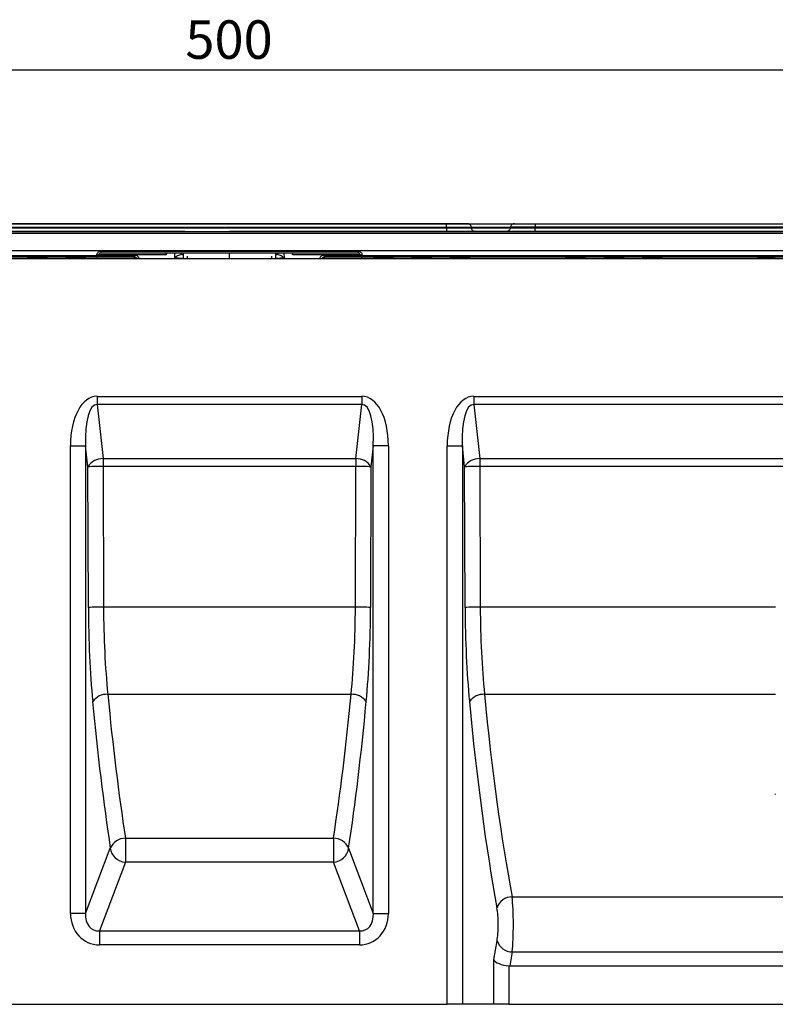
# Model space of a CAD drawing. Units: millimetres. Extents: x 30 to 6977, y -176 to 584.
# Drawn here: x 314 to 413, y 297 to 425 of the extents above; entities that cross this region are included whole.
import ezdxf

# ---------------------------------------------------------------- set-up
doc = ezdxf.new("R2010")
doc.units = ezdxf.units.MM
doc.header["$LTSCALE"] = 2
doc.layers.get('0').update_dxf_attribs({"color": 1, "true_color": 0xff0000})
doc.layers.add('3009826', color=7, linetype='Continuous')
doc.layers.add('DIMENSION', color=3, linetype='Continuous', true_color=0x00ff00)
doc.styles.add('SLDTEXTSTYLE0', font='TXT', dxfattribs={"width": 0.605})
doc.dimstyles.new('SLDDIMSTYLE0', dxfattribs={"dimtxt": 5, "dimasz": 5, "dimexe": 0, "dimexo": 0.0625, "dimgap": 1.25, "dimtad": 1, "dimrnd": 1e-09, "dimzin": 12, "dimdsep": 46, "dimtxsty": 'SLDTEXTSTYLE0', "dimsah": 1, "dimcen": 0.09, "dimadec": 0, "dimazin": 3, "dimtfac": 1, "dimtofl": 0, "dimtmove": 0, "dimatfit": 3, "dimfxl": 1, "dimfrac": 2, "dimtolj": 1, "dimtzin": 12, "dimarcsym": 0})

# ---------------------------------------------------------------- blocks, each defined once
blk = doc.blocks.new('1253071_003__D')
at = {"layer": 'DIMENSION', "transparency": 16777216}
for p, q in [((91.72, 393.91), (91.72, 420.43)), ((591.72, 393.91), (591.72, 420.43)), ((91.72, 418.43), (591.72, 418.43))]:
    blk.add_line(p, q, dxfattribs=at)
for points in [[(91.72, 418.43), (96.72, 417.66), (96.72, 419.2)], [(591.72, 418.43), (586.72, 419.2), (586.72, 417.66)]]:
    blk.add_solid(points, dxfattribs=at)
at = {"layer": 'DIMENSION', "transparency": 16777216, "insert": (335.99, 424.88), "char_height": 5, "attachment_point": 1, "style": 'SLDTEXTSTYLE0'}
blk.add_mtext('500', dxfattribs=at)
blk = doc.blocks.new('1253071_003_Front_view')
for p, q in [((3.59, 3.98), (278.25, 3.98)), ((278.25, 4.52), (3.6, 4.52)), ((3.6, 4.52), (278.25, 4.52)), ((278.25, 4.05), (3.6, 4.05)), ((278.25, 4.52), (287.06, 4.52)), ((278.25, 4.05), (278.25, 4.52)), ((278.25, 3.98), (278.25, 4.05)), ((278.25, 3.98), (278.25, 3.52)), ((280.94, 4.52), (280.91, 4.52)), ((281.47, 3.99), (281.46, 4.06)), ((286.54, 4.05), (281.46, 4.05)), ((281.47, 3.98), (286.53, 3.98)), ((286.54, 4.06), (286.53, 3.99)), ((289.75, 4.52), (459.25, 4.52)), ((289.75, 4.52), (289.75, 4.06)), ((289.75, 3.99), (289.75, 4.06)), ((436.92, 4.06), (289.75, 4.06)), ((289.75, 3.52), (289.75, 3.99)), ((289.75, 3.99), (436.92, 3.99)), ((1.05, 3.52), (244.02, 3.52)), ((1.18, 3.51), (241.8, 3.51)), ((1.4, 3.51), (498.6, 3.51)), ((498.6, 3.27), (1.4, 3.27)), ((244.02, 3.52), (3.59, 3.52)), ((241.83, 3.51), (241.8, 3.51)), ((241.8, 3.51), (241.8, 3.51)), ((244.2, 3.51), (250, 3.51)), ((244.2, 3.51), (244.2, 3.51)), ((255.8, 3.51), (250, 3.51)), ((255.8, 3.51), (255.8, 3.51)), ((255.98, 3.52), (437.09, 3.52)), ((278.25, 3.52), (255.98, 3.52)), ((437.09, 3.51), (258.2, 3.51)), ((258.2, 3.51), (258.2, 3.51)), ((281.88, 3.52), (281.94, 3.52)), ((437.09, 3.52), (281.9, 3.52)), ((281.9, 3.52), (437.09, 3.52)), ((437.09, 3.52), (281.93, 3.52)), ((104.85, 0), (395.14, 0)), ((394.85, 0.98), (105.15, 0.98)), ((105.15, 0.4), (232.76, 0.4)), ((232.76, 0.16), (105.15, 0.16)), ((223.76, 0), (223.76, 0.16)), ((224.25, 0.16), (224.25, 0.08)), ((225.75, 0.08), (224.25, 0.08)), ((224.25, 0.08), (224.25, 0)), ((225.75, 0.08), (225.75, 0.16)), ((225.75, 0), (225.75, 0.08)), ((226.24, 0.16), (226.24, 0)), ((228.76, 0), (228.76, 0.16)), ((229.25, 0.16), (229.25, 0.08)), ((230.75, 0.08), (229.25, 0.08)), ((229.25, 0.08), (229.25, 0)), ((230.75, 0.08), (230.75, 0.16)), ((230.75, 0), (230.75, 0.08)), ((231.24, 0.16), (231.24, 0)), ((232.76, 0.4), (232.76, 0.45)), ((232.76, 0.4), (232.76, 0.16)), ((237.54, 0.16), (232.76, 0.16)), ((233.01, 0.46), (233.01, 0.41)), ((233.01, 0.4), (237.73, 0.4)), ((233.26, 0.95), (266.74, 0.95)), ((233.26, 0.95), (233.26, 0.71)), ((266.74, 0.71), (233.26, 0.71)), ((241.8, 0.71), (241.79, 0.47)), ((242.89, 0.09), (242.91, 0.71)), ((243.87, 0), (242.89, 0.09)), ((243.67, 0.71), (243.67, 0.52)), ((243.81, 0.53), (243.99, 0.52)), ((243.81, 0.53), (243.99, 0.53)), ((256.01, 0.53), (256.19, 0.53)), ((256.03, 0.52), (256.19, 0.53)), ((257.11, 0.09), (256.13, 0)), ((256.33, 0.52), (256.33, 0.71)), ((257.09, 0.71), (257.11, 0.09)), ((258.21, 0.47), (258.2, 0.71)), ((262.27, 0.4), (266.99, 0.4)), ((267.24, 0.16), (262.46, 0.16)), ((266.74, 0.95), (266.74, 0.71)), ((266.99, 0.41), (266.99, 0.46)), ((267.24, 0.45), (267.24, 0.4)), ((267.24, 0.4), (394.85, 0.4)), ((267.24, 0.16), (267.24, 0.4)), ((394.85, 0.16), (267.24, 0.16)), ((268.76, 0), (268.76, 0.16)), ((269.25, 0.16), (269.25, 0.08)), ((270.75, 0.08), (269.25, 0.08)), ((269.25, 0.08), (269.25, 0)), ((270.75, 0.08), (270.75, 0.16)), ((270.75, 0), (270.75, 0.08)), ((271.24, 0.16), (271.24, 0)), ((273.76, 0), (273.76, 0.16)), ((274.25, 0.16), (274.25, 0.08)), ((275.75, 0.08), (274.25, 0.08)), ((274.25, 0.08), (274.25, 0)), ((275.75, 0.08), (275.75, 0.16)), ((275.75, 0), (275.75, 0.08)), ((276.24, 0.16), (276.24, 0)), ((278.76, 0), (278.76, 0.16)), ((279.25, 0.16), (279.25, 0.08)), ((280.75, 0.08), (279.25, 0.08)), ((279.25, 0.08), (279.25, 0)), ((280.75, 0.08), (280.75, 0.16)), ((280.75, 0), (280.75, 0.08)), ((281.24, 0.16), (281.24, 0)), ((293.76, 0), (293.76, 0.16)), ((294.25, 0.16), (294.25, 0.08)), ((295.75, 0.08), (294.25, 0.08)), ((294.25, 0.08), (294.25, 0)), ((295.75, 0.08), (295.75, 0.16)), ((295.75, 0), (295.75, 0.08)), ((296.24, 0.16), (296.24, 0)), ((298.76, 0), (298.76, 0.16)), ((299.25, 0.16), (299.25, 0.08)), ((300.75, 0.08), (299.25, 0.08)), ((299.25, 0.08), (299.25, 0)), ((300.75, 0.08), (300.75, 0.16)), ((300.75, 0), (300.75, 0.08)), ((301.24, 0.16), (301.24, 0)), ((303.76, 0), (303.76, 0.16)), ((304.25, 0.16), (304.25, 0.08)), ((305.75, 0.08), (304.25, 0.08)), ((304.25, 0.08), (304.25, 0)), ((305.75, 0.08), (305.75, 0.16)), ((305.75, 0), (305.75, 0.08)), ((306.24, 0.16), (306.24, 0)), ((318.76, 0), (318.76, 0.16)), ((319.25, 0.16), (319.25, 0.08)), ((320.75, 0.08), (319.25, 0.08)), ((319.25, 0.08), (319.25, 0)), ((320.75, 0.08), (320.75, 0.16)), ((320.75, 0), (320.75, 0.08)), ((232.79, -17.93), (267.21, -17.93)), ((232.79, -17.93), (232.79, -18.99)), ((267.21, -17.93), (267.21, -18.99)), ((281.79, -17.93), (281.79, -18.99)), ((281.79, -17.93), (473.21, -17.93)), ((267.21, -18.99), (232.79, -18.99)), ((232.79, -18.99), (233.56, -26.03)), ((266.44, -26.03), (267.21, -18.99)), ((473.21, -18.99), (281.79, -18.99)), ((281.79, -18.99), (282.56, -26.03)), ((229.32, -85.18), (229.32, -24.36)), ((229.32, -24.36), (231.29, -24.36)), ((231.29, -24.36), (231.29, -85.18)), ((231.59, -27.09), (231.29, -24.36)), ((268.71, -24.36), (268.41, -27.09)), ((270.68, -24.36), (268.71, -24.36)), ((268.71, -85.18), (268.71, -24.36)), ((270.68, -24.36), (270.68, -85.18)), ((278.32, -97), (278.32, -24.36)), ((278.32, -24.36), (280.29, -24.36)), ((280.29, -24.36), (280.29, -97)), ((280.59, -27.09), (280.29, -24.36)), ((233.56, -26.03), (266.44, -26.03)), ((233.56, -26.03), (233.56, -27.05)), ((266.44, -26.03), (266.44, -27.05)), ((282.56, -26.03), (472.44, -26.03)), ((282.56, -26.03), (282.56, -27.05)), ((231.65, -45.39), (231.59, -27.09)), ((233.56, -27.05), (233.62, -45.35)), ((266.44, -27.05), (233.56, -27.05)), ((266.38, -45.35), (266.44, -27.05)), ((268.41, -27.09), (268.35, -45.39)), ((280.65, -45.39), (280.59, -27.09)), ((282.56, -27.05), (282.62, -45.35)), ((472.44, -27.05), (282.56, -27.05)), ((266.38, -45.35), (233.62, -45.35)), ((321, -45.35), (282.62, -45.35)), ((265.82, -56.69), (234.18, -56.69)), ((321, -56.69), (283.18, -56.69)), ((321, -69.73), (321, -69.62)), ((236.47, -75.39), (263.53, -75.39)), ((236.47, -75.39), (236.47, -78.51)), ((263.53, -75.39), (263.53, -78.51)), ((231.29, -85.18), (234.5, -76.69)), ((265.5, -76.69), (268.71, -85.18)), ((236.47, -78.51), (233.09, -87.46)), ((263.53, -78.51), (236.47, -78.51)), ((266.91, -87.46), (263.53, -78.51)), ((286.77, -83.02), (468.23, -83.02)), ((231.29, -85.18), (229.32, -85.18)), ((268.71, -85.18), (270.68, -85.18)), ((233.09, -87.46), (233.09, -89.27)), ((233.09, -87.46), (266.91, -87.46)), ((266.91, -87.46), (266.91, -89.27)), ((266.91, -89.27), (233.09, -89.27)), ((284.38, -91.17), (284.81, -88.76)), ((286.78, -90.17), (286.45, -92)), ((286.78, -90.17), (468.22, -90.17)), ((284.38, -97), (284.38, -91.17)), ((286.35, -92), (286.35, -97)), ((286.45, -92), (468.55, -92)), ((221.68, -97), (278.32, -97)), ((280.29, -97), (278.32, -97)), ((284.38, -97), (280.29, -97)), ((286.35, -97), (284.38, -97)), ((286.35, -97), (468.65, -97))]:
    blk.add_line(p, q)
at = {"flags": 128}
blk.add_lwpolyline([(258.25, 0.6), (258.24, 0.6), (258.2, 0.6)], dxfattribs=at)
for centre, radius, start, end in [((223.76, -0.09), 0.25, 22.1756, 90), ((226.24, -0.09), 0.25, 90, 157.8244), ((228.76, -0.09), 0.25, 22.1756, 90), ((231.24, -0.09), 0.25, 90, 157.8244), ((232.82, 4.04), 3.58, 269.0014, 272.9983), ((232.76, 0.41), 0.25, 270, 0), ((232.82, 3.99), 3.58, 269.0014, 272.9983), ((237.5, 0.38), 0.225, 278.5547, 5.8995), ((262.5, 0.38), 0.225, 174.1005, 261.4453), ((267.18, 4.04), 3.58, 267.0017, 270.9986), ((267.24, 0.41), 0.25, 180, 270), ((267.18, 3.99), 3.58, 267.0017, 270.9986), ((268.76, -0.09), 0.25, 22.1756, 90), ((271.24, -0.09), 0.25, 90, 157.8244), ((273.76, -0.09), 0.25, 22.1756, 90), ((276.24, -0.09), 0.25, 90, 157.8244), ((278.76, -0.09), 0.25, 22.1756, 90), ((281.24, -0.09), 0.25, 90, 157.8244), ((293.76, -0.09), 0.25, 22.1756, 90), ((296.24, -0.09), 0.25, 90, 157.8244), ((298.76, -0.09), 0.25, 21.13, 90), ((301.24, -0.09), 0.25, 90, 157.8244), ((303.76, -0.09), 0.25, 22.1756, 90), ((306.24, -0.09), 0.25, 90, 157.8244), ((318.76, -0.09), 0.25, 22.1756, 90), ((233.46, -28.2), 2.17, 87.3267, 149.2494), ((266.54, -28.2), 2.17, 30.7506, 92.6733), ((282.46, -28.2), 2.17, 87.3267, 149.2494), ((233.3, -68.02), 40.97, 89.6376, 92.3929), ((266.7, -68.02), 40.97, 87.6071, 90.3624), ((282.3, -68.02), 40.97, 89.6376, 92.3929), ((233.36, -86.32), 40.97, 89.6376, 92.3929), ((266.64, -86.32), 40.97, 87.6071, 90.3624), ((282.36, -86.32), 40.97, 89.6376, 92.3929), ((234.05, -58.94), 2.26, 86.6423, 144.462), ((265.95, -58.94), 2.26, 35.538, 93.3577), ((283.05, -58.94), 2.26, 86.6423, 144.462), ((236.44, -77.49), 2.09, 89.0724, 157.7536), ((263.56, -77.49), 2.09, 22.2464, 90.9276), ((236.56, -76.43), 2.08, 187.2498, 267.5041), ((263.44, -76.43), 2.08, 272.4959, 352.7502), ((286.78, -85.1), 2.08, 90.2247, 162.3155), ((286.78, -88.1), 2.08, 198.623, 270.0192)]:
    blk.add_arc(centre, radius, start, end)
for centre, major_axis, ratio, start_param, end_param in [((224.26, -0.09), (0.25, -0.026), 0.706049, 1.694663, 2.731994), ((225.74, -0.09), (0.25, 0.026), 0.706049, 0.409599, 1.446929), ((229.26, -0.09), (0.25, -0.026), 0.706049, 1.694663, 2.731994), ((230.74, -0.09), (0.25, 0.026), 0.706049, 0.409599, 1.446929), ((-1779.88, -99996.47), (7271.34, 99807.41), 0.846323, 0.062023, 0.062127), ((237.52, -0.34), (0.635, 0.032), 0.785328, 0.696261, 1.507331), ((237.71, -0.35), (0.055, 0.749), 0.846323, 5.256908, 6.344765), ((243.85, 0.03), (-0.653, 0.062), 0.762039, 4.836185, 5.066152), ((256.15, 0.03), (0.653, 0.062), 0.762039, 1.217034, 1.447001), ((2279.88, -99996.47), (-7271.34, 99807.41), 0.846323, 6.221059, 6.221162), ((262.29, -0.35), (-0.055, 0.749), 0.846323, 6.221605, 7.309462), ((262.48, -0.34), (0.635, -0.032), 0.785328, 1.634262, 2.445332), ((269.26, -0.09), (0.25, -0.026), 0.706049, 1.694663, 2.731994), ((270.74, -0.09), (0.25, 0.026), 0.706049, 0.409599, 1.446929), ((274.26, -0.09), (0.25, -0.026), 0.706049, 1.694663, 2.731994), ((275.74, -0.09), (0.25, 0.026), 0.706049, 0.409599, 1.446929), ((279.26, -0.09), (0.25, -0.026), 0.706049, 1.694663, 2.731994), ((280.74, -0.09), (0.25, 0.026), 0.706049, 0.409599, 1.446929), ((294.26, -0.09), (0.25, -0.026), 0.706049, 1.694663, 2.731994), ((295.74, -0.09), (0.25, 0.026), 0.706049, 0.409599, 1.446929), ((299.26, -0.09), (0.25, -0.026), 0.706049, 1.694663, 2.731994), ((300.74, -0.09), (0.25, 0.026), 0.706049, 0.409599, 1.446929), ((304.26, -0.09), (0.25, -0.026), 0.706049, 1.694663, 2.731994), ((305.74, -0.09), (0.25, 0.026), 0.706049, 0.409599, 1.446929), ((319.26, -0.09), (0.25, -0.026), 0.706049, 1.694663, 2.731994), ((320.74, -0.09), (0.25, 0.026), 0.706049, 0.409599, 1.446929), ((233.38, -25.47), (-0.83, 7.53), 0.5277, 6.225096, 7.648101), ((266.62, -25.47), (-0.83, -7.53), 0.5277, 1.776676, 3.199682), ((282.38, -25.47), (-0.83, 7.53), 0.5277, 6.225096, 7.648101), ((233.38, -25.47), (-0.71, 6.49), 0.306529, 6.225096, 7.648101), ((266.62, -25.47), (0.71, 6.49), 0.306529, 4.918269, 6.341275), ((282.38, -25.47), (-0.71, 6.49), 0.306529, 6.225096, 7.648101), ((236.41, -44.92), (0, 27), 0.176327, 1.58825, 2.061028), ((238.38, -44.92), (0, 25), 0.190433, 1.58825, 2.061028), ((261.62, -44.92), (0, 25), 0.190433, 4.222157, 4.694936), ((263.59, -44.92), (0, 27), 0.176327, 4.222157, 4.694936), ((285.41, -44.92), (0, 27), 0.176327, 1.58825, 2.061028), ((287.38, -44.92), (0, 25), 0.190433, 1.58825, 2.061028), ((250.76, -7.43), (0, 104.61), 0.179698, 2.061028, 2.277962), ((249.24, -7.43), (0, 104.61), 0.179698, 4.005224, 4.222157), ((299.76, -7.43), (0, 104.61), 0.179698, 2.061028, 2.378383), ((248.79, -7.43), (0, 106.61), 0.176327, 2.061028, 2.277962), ((251.21, -7.43), (0, 106.61), 0.176327, 4.005224, 4.222157), ((297.79, -7.43), (0, 106.61), 0.176327, 2.061028, 2.378383), ((286.4, -86.64), (0, 5), 0.105796, 3.926991, 5.519976), ((284.43, -86.64), (0, 3), 0.176327, 3.926991, 5.519976), ((233.38, -84.86), (1.58, 4.18), 0.894952, 1.970564, 3.467907), ((233.38, -84.86), (0.95, 2.51), 0.746378, 1.970564, 3.467907), ((266.62, -84.86), (-0.95, 2.51), 0.746378, 2.815278, 4.312621), ((266.62, -84.86), (-1.58, 4.18), 0.894952, 2.815278, 4.312621), ((286.35, -91.17), (2, -0.17), 0.409737, 3.351958, 4.748221), ((286.7, -89.17), (0.49, 2.81), 0.701674, 3.213257, 3.264691)]:
    blk.add_ellipse(centre, major_axis=major_axis, ratio=ratio, start_param=start_param, end_param=end_param)
for points, knots in [([(278.25, 4.52), (278.35, 4.52), (278.74, 4.52), (279.43, 4.52), (280.2, 4.52), (280.71, 4.52), (280.96, 4.52), (280.94, 4.52), (280.94, 4.52)], [0, 0, 0, 0, 0.071814, 0.300978, 0.530143, 0.759307, 0.988473, 1, 1, 1, 1]), ([(280.91, 4.52), (280.9, 4.52), (280.89, 4.52), (280.58, 4.52), (279.98, 4.52), (279.16, 4.52), (278.55, 4.52), (278.25, 4.52)], [0, 0, 0, 0, 0.0407382, 0.2805544, 0.52037, 0.7601851, 1, 1, 1, 1]), ([(281.42, 4.05), (281.43, 4.05), (281.48, 4.05), (281.18, 4.05), (280.56, 4.05), (279.65, 4.05), (278.84, 4.05), (278.36, 4.05), (278.25, 4.05)], [0, 0, 0, 0, 0.073739, 0.288481, 0.503223, 0.717964, 0.932705, 1, 1, 1, 1]), ([(278.25, 3.98), (278.36, 3.98), (278.84, 3.98), (279.65, 3.98), (280.56, 3.98), (281.18, 3.98), (281.48, 3.98), (281.44, 3.98), (281.43, 3.98)], [0, 0, 0, 0, 0.067328, 0.282177, 0.497027, 0.711876, 0.926725, 1, 1, 1, 1]), ([(281.46, 4.06), (281.45, 4.11), (281.44, 4.21), (281.36, 4.34), (281.27, 4.42), (281.18, 4.47), (281.1, 4.5), (281.04, 4.51), (281, 4.52), (280.99, 4.52), (280.98, 4.52), (280.97, 4.52), (280.97, 4.52), (280.96, 4.52), (280.96, 4.52), (280.92, 4.52), (280.91, 4.52)], [0, 0, 0, 0, 0.136036, 0.260722, 0.365063, 0.452949, 0.524537, 0.578785, 0.613885, 0.62506, 0.632759, 0.641568, 0.656484, 0.69242, 0.850211, 1, 1, 1, 1]), ([(281.88, 3.52), (281.89, 3.52), (281.94, 3.52), (281.95, 3.52), (281.96, 3.52), (281.96, 3.52), (281.95, 3.52), (281.94, 3.52), (281.92, 3.52), (281.85, 3.53), (281.74, 3.56), (281.6, 3.66), (281.5, 3.81), (281.48, 3.93), (281.47, 3.99)], [0, 0, 0, 0, 0.128546, 0.367482, 0.453285, 0.479487, 0.494552, 0.502772, 0.51293, 0.541628, 0.646326, 0.749888, 0.879317, 1, 1, 1, 1]), ([(286.53, 4), (286.52, 3.94), (286.51, 3.84), (286.44, 3.72), (286.35, 3.63), (286.26, 3.57), (286.18, 3.54), (286.12, 3.53), (286.08, 3.52), (286.05, 3.52), (286.05, 3.52), (286.04, 3.52), (286.04, 3.52), (286.04, 3.52), (286.04, 3.52), (286.04, 3.52), (286.04, 3.52)], [0, 0, 0, 0, 0.183913, 0.364343, 0.514347, 0.640969, 0.744764, 0.82446, 0.878328, 0.898723, 0.908362, 0.915447, 0.925132, 0.943317, 0.991813, 1, 1, 1, 1]), ([(287.09, 4.52), (287.06, 4.52), (287.04, 4.52), (287.03, 4.52), (287.03, 4.52), (287.02, 4.52), (287.01, 4.52), (286.97, 4.52), (286.89, 4.5), (286.77, 4.45), (286.66, 4.36), (286.57, 4.23), (286.55, 4.12), (286.54, 4.07)], [0, 0, 0, 0, 0.260986, 0.288827, 0.304468, 0.310118, 0.317235, 0.33771, 0.429406, 0.563889, 0.693555, 0.847914, 1, 1, 1, 1]), ([(286.57, 3.99), (286.57, 3.99), (286.57, 3.99), (286.98, 3.99), (287.7, 3.99), (288.67, 3.99), (289.39, 3.99), (289.75, 3.99)], [0, 0, 0, 0, 0.141495, 0.356121, 0.570748, 0.785374, 1, 1, 1, 1]), ([(289.75, 4.06), (289.39, 4.06), (288.67, 4.06), (287.7, 4.06), (286.98, 4.06), (286.57, 4.06), (286.58, 4.06), (286.58, 4.06)], [0, 0, 0, 0, 0.214746, 0.429492, 0.644238, 0.858985, 1, 1, 1, 1]), ([(287.09, 4.52), (287.09, 4.52), (287.1, 4.52), (287.42, 4.52), (288.02, 4.52), (288.84, 4.52), (289.45, 4.52), (289.75, 4.52)], [0, 0, 0, 0, 0.068067, 0.301051, 0.534035, 0.767017, 1, 1, 1, 1]), ([(243.28, 3.51), (243.28, 3.51), (243.15, 3.51), (242.86, 3.51), (242.47, 3.51), (242.13, 3.51), (241.9, 3.51), (241.81, 3.51), (241.81, 3.51), (241.8, 3.51)], [0, 0, 0, 0, 0.010401, 0.196646, 0.38289, 0.569135, 0.75538, 0.941625, 1, 1, 1, 1]), ([(243.4, 3.51), (243.37, 3.51), (243.33, 3.51), (243.29, 3.51), (243.28, 3.51)], [0, 0, 0, 0, 0.850988, 1, 1, 1, 1]), ([(244.2, 3.51), (244.18, 3.51), (244.16, 3.51), (243.95, 3.51), (243.69, 3.51), (243.48, 3.51), (243.4, 3.51)], [0, 0, 0, 0, 0.2757812, 0.5515622, 0.827343, 1, 1, 1, 1]), ([(257.59, 3.51), (257.57, 3.51), (257.44, 3.51), (257.14, 3.51), (256.73, 3.51), (256.35, 3.51), (256.05, 3.51), (255.84, 3.51), (255.82, 3.51), (255.8, 3.51)], [0, 0, 0, 0, 0.03383, 0.194858, 0.355886, 0.516914, 0.677943, 0.838971, 1, 1, 1, 1]), ([(257.73, 3.51), (257.71, 3.51), (257.58, 3.51), (257.24, 3.51), (256.79, 3.51), (256.35, 3.51), (256.01, 3.51), (255.85, 3.51), (255.81, 3.51), (255.81, 3.51), (255.81, 3.51)], [0, 0, 0, 0, 0.041048, 0.213767, 0.386507, 0.55906, 0.731357, 0.903586, 0.990025, 1, 1, 1, 1]), ([(258.2, 3.51), (258.19, 3.51), (258.19, 3.51), (258.1, 3.51), (257.93, 3.51), (257.77, 3.51), (257.73, 3.51)], [0, 0, 0, 0, 0.117259, 0.491374, 0.865489, 1, 1, 1, 1]), ([(281.94, 3.52), (281.94, 3.52), (281.96, 3.52), (281.62, 3.52), (280.92, 3.52), (279.87, 3.52), (278.93, 3.52), (278.38, 3.52), (278.25, 3.52)], [0, 0, 0, 0, 0.001226, 0.232779, 0.464331, 0.695884, 0.927437, 1, 1, 1, 1]), ([(232.76, 0.45), (232.76, 0.51), (232.77, 0.62), (232.86, 0.77), (232.99, 0.88), (233.13, 0.94), (233.22, 0.95), (233.26, 0.95)], [0, 0, 0, 0, 0.214732, 0.429464, 0.644183, 0.858873, 1, 1, 1, 1]), ([(233.26, 0.71), (233.24, 0.7), (233.19, 0.7), (233.12, 0.67), (233.06, 0.62), (233.01, 0.54), (233.01, 0.48), (233.01, 0.46)], [0, 0, 0, 0, 0.1410978, 0.3557549, 0.5704682, 0.7852249, 1, 1, 1, 1]), ([(241.79, 0.71), (241.79, 0.71), (241.77, 0.7), (241.75, 0.68), (241.73, 0.62), (241.75, 0.55), (241.78, 0.49), (241.79, 0.47), (241.79, 0.47)], [0, 0, 0, 0, 0.0310382, 0.1970247, 0.4313604, 0.7481299, 0.9922311, 1, 1, 1, 1]), ([(242.89, 0.09), (242.89, 0.09), (242.96, 0.16), (243.12, 0.29), (243.38, 0.44), (243.58, 0.5), (243.67, 0.52)], [0, 0, 0, 0, 0.0064835, 0.3608173, 0.7405485, 1, 1, 1, 1]), ([(243.99, 0.65), (243.99, 0.65), (243.99, 0.62), (244, 0.44), (244, 0.16), (244, 0.02)], [0, 0, 0, 0, 0.079487, 0.540041, 1, 1, 1, 1]), ([(244.51, 0.31), (244.51, 0.26), (244.51, 0.17), (244.51, 0.05), (244.51, 0)], [0, 0, 0, 0, 0.593148, 1, 1, 1, 1]), ([(250, 0), (250, 0.05), (250, 0.19), (250, 0.43), (250, 0.66), (250, 0.7), (250, 0.71)], [0, 0, 0, 0, 0.094665, 0.259349, 0.627572, 1, 1, 1, 1]), ([(255.49, 0.31), (255.49, 0.26), (255.49, 0.17), (255.49, 0.05), (255.49, 0)], [0, 0, 0, 0, 0.593148, 1, 1, 1, 1]), ([(256.01, 0.65), (256.01, 0.65), (256.01, 0.62), (256, 0.44), (256, 0.16), (256, 0.02)], [0, 0, 0, 0, 0.079487, 0.540041, 1, 1, 1, 1]), ([(256.33, 0.52), (256.42, 0.5), (256.62, 0.44), (256.88, 0.29), (257.04, 0.16), (257.11, 0.09), (257.11, 0.09)], [0, 0, 0, 0, 0.259451, 0.639183, 0.993516, 1, 1, 1, 1]), ([(258.21, 0.47), (258.21, 0.47), (258.23, 0.49), (258.25, 0.55), (258.27, 0.63), (258.25, 0.68), (258.23, 0.7), (258.21, 0.71), (258.21, 0.71)], [0, 0, 0, 0, 0.0078, 0.270698, 0.58442, 0.816202, 0.977936, 1, 1, 1, 1]), ([(266.74, 0.95), (266.8, 0.95), (266.91, 0.93), (267.06, 0.85), (267.18, 0.72), (267.24, 0.58), (267.24, 0.49), (267.24, 0.45)], [0, 0, 0, 0, 0.214656, 0.429311, 0.64398, 0.858678, 1, 1, 1, 1]), ([(266.99, 0.46), (266.99, 0.47), (266.99, 0.52), (266.96, 0.59), (266.9, 0.65), (266.83, 0.7), (266.77, 0.7), (266.74, 0.71)], [0, 0, 0, 0, 0.141351, 0.356082, 0.570756, 0.785387, 1, 1, 1, 1])]:
    blk.add_open_spline(points, degree=3, knots=knots)

msp = doc.modelspace()

# ---------------------------------------------------------------- block references
at = {"layer": '3009826'}
msp.add_blockref('1253071_003_Front_view', (91.723, 393.908), dxfattribs=at)

# ---------------------------------------------------------------- dimensions: what is measured, and where the dimension line sits
at = {"layer": 'DIMENSION'}
dim = msp.add_linear_dim(base=(591.723, 418.431), p1=(91.723, 393.908), p2=(591.723, 393.908), dimstyle='SLDDIMSTYLE0', dxfattribs=at)
dim.commit()
dim.dimension.update_dxf_attribs({"geometry": '1253071_003__D', "text_midpoint": (341.723, 418.431), "dimtype": 160})

doc.saveas('drawing.dxf')
